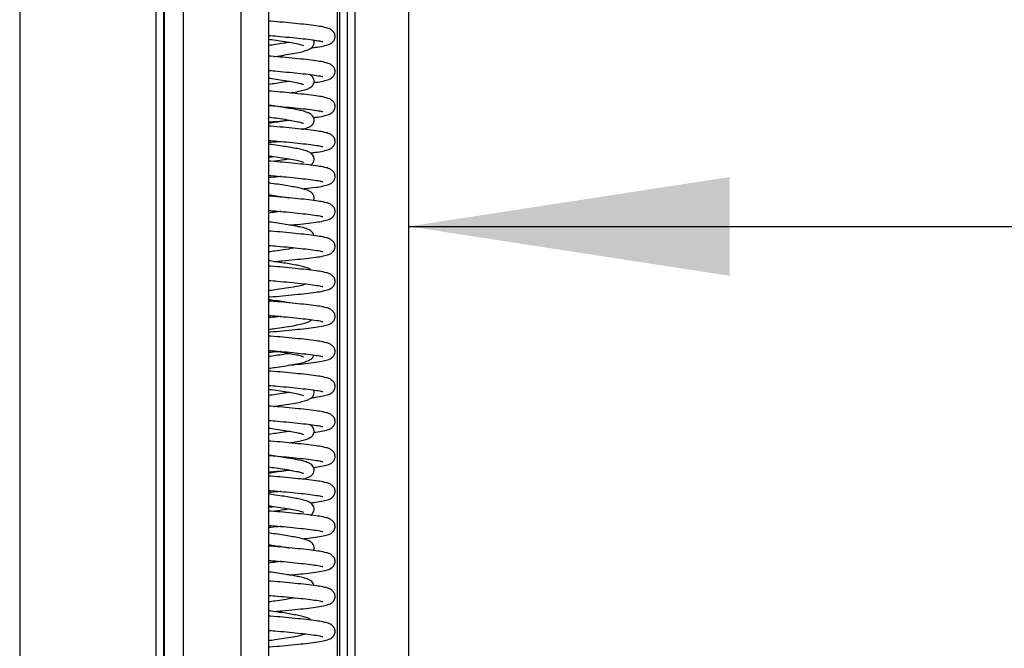
# Model space of a CAD drawing. Units: millimetres. Extents: x 15 to 415, y 5 to 292.
# Drawn here: x 68 to 78, y 177 to 184 of the extents above; entities that cross this region are included whole.
import ezdxf

# ---------------------------------------------------------------- set-up
doc = ezdxf.new("R2010")
doc.units = ezdxf.units.MM
doc.linetypes.add('CENTERX2', pattern=[20.32, 12.7, -2.54, 2.54, -2.54])
doc.layers.add('DIMESNIONS', color=7, linetype='Continuous')
doc.layers.add('OBJECTS', color=7, linetype='Continuous')
doc.styles.add('SLDTEXTSTYLE0', font='TXT', dxfattribs={"width": 0.75})
doc.dimstyles.new('SLDDIMSTYLE0', dxfattribs={"dimtxt": 3.5, "dimasz": 3.302, "dimexe": 0, "dimexo": 0.0625, "dimgap": 0.875, "dimtad": 1, "dimlfac": 25, "dimrnd": 1e-09, "dimzin": 12, "dimdsep": 46, "dimtxsty": 'SLDTEXTSTYLE0', "dimsah": 1, "dimcen": 0.09, "dimadec": 0, "dimazin": 3, "dimtfac": 1, "dimtofl": 0, "dimtmove": 0, "dimatfit": 3, "dimfxl": 0, "dimfrac": 2, "dimtolj": 1, "dimtzin": 12, "dimarcsym": 0})
doc.dimstyles.new('SLDDIMSTYLE2', dxfattribs={"dimtxt": 3.5, "dimasz": 3.302, "dimexe": 0, "dimexo": 0.0625, "dimgap": 0.875, "dimtad": 1, "dimdec": 0, "dimlfac": 25, "dimrnd": 1e-09, "dimzin": 12, "dimdsep": 46, "dimtxsty": 'SLDTEXTSTYLE0', "dimsah": 1, "dimcen": 0.09, "dimadec": 0, "dimazin": 3, "dimtfac": 1, "dimtdec": 0, "dimtofl": 0, "dimtmove": 0, "dimatfit": 3, "dimfxl": 0, "dimfrac": 2, "dimtolj": 1, "dimtzin": 12, "dimarcsym": 0})

# ---------------------------------------------------------------- blocks, each defined once
blk = doc.blocks.new('_D')
at = {"layer": 'DIMESNIONS'}
blk.add_line((86.877, 248.051), (86.877, 156.851), dxfattribs=at)
for points in [[(86.877, 248.051), (86.369, 244.749), (87.385, 244.749)], [(86.877, 156.851), (87.385, 160.153), (86.369, 160.153)]]:
    blk.add_solid(points, dxfattribs=at)
at = {"layer": 'DIMESNIONS', "insert": (82.366, 198.595), "char_height": 3.5, "attachment_point": 1, "rotation": 90, "style": 'SLDTEXTSTYLE0'}
blk.add_mtext('INALTIME', dxfattribs=at)
blk = doc.blocks.new('_D_2')
at = {"layer": 'OBJECTS'}
blk.add_line((71.504, 181.5), (165.144, 181.5), dxfattribs=at)
for points in [[(71.504, 181.5), (74.806, 180.992), (74.806, 182.008)], [(165.144, 181.5), (161.842, 182.008), (161.842, 180.992)]]:
    blk.add_solid(points, dxfattribs=at)
at = {"layer": 'OBJECTS', "insert": (93.817, 186.011), "char_height": 3.5, "attachment_point": 1, "style": 'SLDTEXTSTYLE0'}
blk.add_mtext('LATIME', dxfattribs=at)

msp = doc.modelspace()

# ---------------------------------------------------------------- linework, layer by layer
at = {"color": 7, "linetype": 'CENTERX2'}
for p, q in [((67.50431, 250.65137), (67.50431, 156.85137)), ((71.50431, 248.05137), (71.50431, 156.85137))]:
    msp.add_line(p, q, dxfattribs=at)
at = {"color": 8, "linetype": 'Continuous', "lineweight": 25}
for p, q in [((70.77106, 248.14937), (70.77106, 156.93137)), ((70.79368, 248.14937), (70.79368, 156.93137)), ((70.87151, 248.14937), (70.87151, 156.93137)), ((70.9507, 248.14937), (70.9507, 156.93137))]:
    msp.add_line(p, q, dxfattribs=at)
at = {"color": 7, "linetype": 'Continuous', "lineweight": 25}
for p, q in [((71.50431, 248.14937), (71.50431, 156.93137)), ((68.98431, 231.24857), (68.98431, 157.24888)), ((68.99014, 231.24848), (68.99014, 157.24879)), ((69.18586, 231.24696), (69.18586, 157.24727)), ((69.7794, 231.24672), (69.7794, 157.24704)), ((70.06431, 231.24786), (70.06431, 157.24817)), ((68.90431, 228.83492), (68.90431, 157.45137)), ((70.19512, 182.73336), (70.17087, 182.73108)), ((70.19512, 179.13336), (70.17087, 179.13108))]:
    msp.add_line(p, q, dxfattribs=at)
for points, knots in [([(70.50159, 183.337), (70.51673, 183.33877), (70.56673, 183.34463), (70.62629, 183.35503), (70.67696, 183.36805), (70.70587, 183.38169), (70.72148, 183.39318), (70.73185, 183.40488), (70.73968, 183.41653), (70.74732, 183.43544), (70.7498, 183.46504), (70.738, 183.49777), (70.7036, 183.52956), (70.66918, 183.54062), (70.61856, 183.55317), (70.55077, 183.56428), (70.45481, 183.57574), (70.34015, 183.58777), (70.21615, 183.5997), (70.12238, 183.60815), (70.07142, 183.6124), (70.06431, 183.61299)], [0, 0, 0, 0, 0.03956881, 0.13072651, 0.21678163, 0.25603941, 0.28748529, 0.30006986, 0.3116318, 0.32797816, 0.34723585, 0.38422317, 0.422616, 0.49710018, 0.56124473, 0.64246794, 0.73316178, 0.81953139, 0.90348443, 0.98652839, 1, 1, 1, 1]), ([(70.06431, 183.46493), (70.09464, 183.46235), (70.16846, 183.45607), (70.28131, 183.44545), (70.39721, 183.43359), (70.49922, 183.42234), (70.56593, 183.41258), (70.60467, 183.40492), (70.62084, 183.40072), (70.62225, 183.40118), (70.62288, 183.40139)], [0, 0, 0, 0, 0.10894744, 0.26523966, 0.42560116, 0.58741293, 0.75723653, 0.84496663, 0.93132333, 1, 1, 1, 1]), ([(70.06431, 183.42629), (70.07539, 183.42478), (70.11638, 183.41921), (70.18907, 183.40834), (70.27679, 183.39415), (70.35189, 183.38048), (70.39916, 183.36995), (70.42404, 183.35929), (70.42292, 183.36131), (70.42265, 183.3618)], [0, 0, 0, 0, 0.061111038, 0.226135097, 0.418673276, 0.614298987, 0.791750472, 0.949051165, 1, 1, 1, 1]), ([(70.27925, 183.39338), (70.26028, 183.39015), (70.21739, 183.38283), (70.14381, 183.37152), (70.08943, 183.36391), (70.06431, 183.3604)], [0, 0, 0, 0, 0.29918643, 0.67638048, 1, 1, 1, 1]), ([(70.11979, 183.24817), (70.12314, 183.24863), (70.15843, 183.25356), (70.22679, 183.26406), (70.3162, 183.27875), (70.39173, 183.29284), (70.44793, 183.3082), (70.48452, 183.32267), (70.50988, 183.34004), (70.5264, 183.36199), (70.53412, 183.38889), (70.53272, 183.40846), (70.52799, 183.41654), (70.52739, 183.41757)], [0, 0, 0, 0, 0.01447531, 0.15239791, 0.31031114, 0.46044367, 0.59911008, 0.72317353, 0.82699782, 0.87415155, 0.93035876, 0.99117531, 1, 1, 1, 1]), ([(70.5302, 182.98047), (70.53544, 182.9811), (70.575, 182.98583), (70.62579, 182.99505), (70.67702, 183.00805), (70.70586, 183.02169), (70.72148, 183.03318), (70.73185, 183.04488), (70.73968, 183.05653), (70.74732, 183.07544), (70.7498, 183.10504), (70.738, 183.13777), (70.7036, 183.16956), (70.66918, 183.18062), (70.61856, 183.19317), (70.55077, 183.20428), (70.45481, 183.21574), (70.34015, 183.22777), (70.21615, 183.2397), (70.12238, 183.24815), (70.07142, 183.2524), (70.06431, 183.25299)], [0, 0, 0, 0, 0.01427708, 0.1078353, 0.19615658, 0.23644816, 0.26872212, 0.28163809, 0.29350451, 0.31028132, 0.33004614, 0.36800748, 0.40741133, 0.48385695, 0.54969067, 0.63305279, 0.72613494, 0.81477898, 0.90094282, 0.98617363, 1, 1, 1, 1]), ([(70.06431, 183.10493), (70.09464, 183.10235), (70.16846, 183.09607), (70.28131, 183.08545), (70.39721, 183.07359), (70.49922, 183.06234), (70.56593, 183.05258), (70.60467, 183.04492), (70.62084, 183.04072), (70.62225, 183.04118), (70.62288, 183.04139)], [0, 0, 0, 0, 0.10894744, 0.26523966, 0.42560116, 0.58741293, 0.75723653, 0.84496663, 0.93132333, 1, 1, 1, 1]), ([(70.06431, 183.02629), (70.07539, 183.02478), (70.11638, 183.01921), (70.18907, 183.00834), (70.27679, 182.99415), (70.35189, 182.98048), (70.39916, 182.96995), (70.42404, 182.95929), (70.42292, 182.96131), (70.42265, 182.9618)], [0, 0, 0, 0, 0.06111104, 0.2261351, 0.41867328, 0.61429899, 0.79175047, 0.94905116, 1, 1, 1, 1]), ([(70.27925, 182.99338), (70.26028, 182.99015), (70.21739, 182.98283), (70.14381, 182.97152), (70.08943, 182.96391), (70.06431, 182.9604)], [0, 0, 0, 0, 0.29918643, 0.67638048, 1, 1, 1, 1]), ([(70.28131, 182.87328), (70.29281, 182.87516), (70.33467, 182.882), (70.39126, 182.89282), (70.44805, 182.90821), (70.48447, 182.92265), (70.50993, 182.94008), (70.52632, 182.96192), (70.53451, 182.98923), (70.53048, 183.01577), (70.51249, 183.04637), (70.49369, 183.05691), (70.4812, 183.06391)], [0, 0, 0, 0, 0.06116143, 0.22255112, 0.37161495, 0.50498086, 0.61659005, 0.66727944, 0.72770115, 0.79307782, 0.86266574, 1, 1, 1, 1]), ([(70.52605, 182.61997), (70.53271, 182.62076), (70.57379, 182.62566), (70.62588, 182.63504), (70.67701, 182.64805), (70.70586, 182.66169), (70.72148, 182.67318), (70.73185, 182.68488), (70.73968, 182.69653), (70.74732, 182.71544), (70.7498, 182.74504), (70.738, 182.77777), (70.7036, 182.80956), (70.66918, 182.82062), (70.61856, 182.83317), (70.55077, 182.84428), (70.45481, 182.85574), (70.34015, 182.86777), (70.21615, 182.8797), (70.12238, 182.88815), (70.07142, 182.8924), (70.06431, 182.89299)], [0, 0, 0, 0, 0.01802589, 0.1112283, 0.19921368, 0.23935203, 0.27150325, 0.2843701, 0.29619138, 0.31290439, 0.33259405, 0.37041101, 0.40966501, 0.4858199, 0.55140324, 0.63444833, 0.72717648, 0.81548339, 0.90131954, 0.98622621, 1, 1, 1, 1]), ([(70.41384, 182.49983), (70.42548, 182.50281), (70.45464, 182.51029), (70.48421, 182.52269), (70.50996, 182.54008), (70.52631, 182.56192), (70.5345, 182.58922), (70.5305, 182.61579), (70.51225, 182.64641), (70.48199, 182.66522), (70.4407, 182.68084), (70.38825, 182.6944), (70.32887, 182.70564), (70.25895, 182.71752), (70.17967, 182.72991), (70.11314, 182.73972), (70.07409, 182.74499), (70.06431, 182.7463)], [0, 0, 0, 0, 0.05699113, 0.14267323, 0.21437753, 0.24694338, 0.28576183, 0.32776365, 0.37247102, 0.46180948, 0.54934428, 0.63327345, 0.71398397, 0.79751238, 0.88465997, 0.97111397, 1, 1, 1, 1]), ([(70.06431, 182.74493), (70.09464, 182.74235), (70.16846, 182.73607), (70.28131, 182.72545), (70.39721, 182.71359), (70.49922, 182.70234), (70.56593, 182.69258), (70.60467, 182.68492), (70.62084, 182.68072), (70.62225, 182.68118), (70.62288, 182.68139)], [0, 0, 0, 0, 0.10894744, 0.26523966, 0.42560116, 0.58741293, 0.75723653, 0.84496663, 0.93132333, 1, 1, 1, 1]), ([(70.06431, 182.62629), (70.07539, 182.62478), (70.11638, 182.61921), (70.18907, 182.60834), (70.27679, 182.59415), (70.35189, 182.58048), (70.39916, 182.56995), (70.42404, 182.55929), (70.42292, 182.56131), (70.42265, 182.5618)], [0, 0, 0, 0, 0.06111104, 0.2261351, 0.41867328, 0.61429899, 0.79175047, 0.94905116, 1, 1, 1, 1]), ([(70.06431, 182.57373), (70.06938, 182.57415), (70.11823, 182.57823), (70.19272, 182.58484), (70.25623, 182.59101), (70.27972, 182.5933)], [0, 0, 0, 0, 0.06805628, 0.65533768, 1, 1, 1, 1]), ([(70.27746, 182.59308), (70.25906, 182.58994), (70.21674, 182.58273), (70.1438, 182.57152), (70.08942, 182.56391), (70.06431, 182.5604)], [0, 0, 0, 0, 0.29265093, 0.67336254, 1, 1, 1, 1]), ([(70.4919, 182.25582), (70.51043, 182.25798), (70.56397, 182.26423), (70.62641, 182.27503), (70.67695, 182.28805), (70.70587, 182.30169), (70.72148, 182.31318), (70.73185, 182.32488), (70.73968, 182.33653), (70.74732, 182.35544), (70.7498, 182.38504), (70.738, 182.41777), (70.7036, 182.44956), (70.66918, 182.46062), (70.61856, 182.47317), (70.55077, 182.48428), (70.45481, 182.49574), (70.34015, 182.50777), (70.21615, 182.5197), (70.12238, 182.52815), (70.07142, 182.5324), (70.06431, 182.53299)], [0, 0, 0, 0, 0.04783993, 0.1382126, 0.22352662, 0.26244632, 0.29362138, 0.30609757, 0.31755995, 0.33376553, 0.35285738, 0.38952617, 0.42758836, 0.50143109, 0.56502324, 0.64554696, 0.73545976, 0.82108556, 0.90431561, 0.9866444, 1, 1, 1, 1]), ([(70.06431, 182.38493), (70.09464, 182.38235), (70.16846, 182.37607), (70.28131, 182.36545), (70.39721, 182.35359), (70.49922, 182.34234), (70.56593, 182.33258), (70.60467, 182.32492), (70.62084, 182.32072), (70.62225, 182.32118), (70.62288, 182.32139)], [0, 0, 0, 0, 0.10894744, 0.26523966, 0.42560116, 0.58741293, 0.75723653, 0.84496663, 0.93132333, 1, 1, 1, 1]), ([(70.19512, 182.37336), (70.18476, 182.37237), (70.14301, 182.36841), (70.09809, 182.36463), (70.06431, 182.36178)], [0, 0, 0, 0, 0.24814378, 1, 1, 1, 1]), ([(70.49338, 182.1307), (70.50056, 182.13527), (70.51217, 182.14263), (70.5263, 182.162), (70.53451, 182.1892), (70.5305, 182.2158), (70.51225, 182.2464), (70.48199, 182.26522), (70.4407, 182.28084), (70.38825, 182.2944), (70.32887, 182.30564), (70.25895, 182.31752), (70.17967, 182.32991), (70.11314, 182.33972), (70.07409, 182.34499), (70.06431, 182.3463)], [0, 0, 0, 0, 0.06320785, 0.10204002, 0.14832793, 0.19841175, 0.25172172, 0.35825071, 0.46262899, 0.56270782, 0.65894869, 0.75854965, 0.86246621, 0.96555571, 1, 1, 1, 1]), ([(70.06431, 182.22629), (70.07539, 182.22478), (70.11638, 182.21921), (70.18907, 182.20834), (70.27679, 182.19415), (70.35189, 182.18048), (70.39916, 182.16995), (70.42404, 182.15929), (70.42292, 182.16131), (70.42265, 182.1618)], [0, 0, 0, 0, 0.061111038, 0.226135097, 0.418673276, 0.614298987, 0.791750472, 0.949051165, 1, 1, 1, 1]), ([(70.06431, 182.21373), (70.0694, 182.21415), (70.08799, 182.21569), (70.10608, 182.21733), (70.11922, 182.21852)], [0, 0, 0, 0, 0.27344563, 1, 1, 1, 1]), ([(70.27925, 182.19338), (70.26025, 182.19015), (70.2173, 182.18284), (70.16165, 182.17418), (70.12592, 182.16914), (70.11932, 182.16821)], [0, 0, 0, 0, 0.3927366, 0.88787241, 1, 1, 1, 1]), ([(70.41422, 181.88694), (70.42556, 181.88812), (70.47589, 181.89335), (70.54996, 181.90233), (70.62721, 181.91503), (70.67686, 181.92805), (70.70588, 181.94169), (70.72148, 181.95318), (70.73185, 181.96488), (70.73968, 181.97653), (70.74732, 181.99544), (70.7498, 182.02504), (70.738, 182.05777), (70.7036, 182.08956), (70.66918, 182.10062), (70.61856, 182.11317), (70.55077, 182.12428), (70.45481, 182.13574), (70.34015, 182.14777), (70.21615, 182.1597), (70.12238, 182.16815), (70.07142, 182.1724), (70.06431, 182.17299)], [0, 0, 0, 0, 0.02379778, 0.10559425, 0.19048526, 0.27062446, 0.30718345, 0.33646755, 0.34818699, 0.3589541, 0.37417671, 0.39211053, 0.42655513, 0.46230862, 0.53167234, 0.59140723, 0.6670467, 0.75150574, 0.83193782, 0.91011946, 0.9874545, 1, 1, 1, 1]), ([(70.06431, 182.02493), (70.09464, 182.02235), (70.16846, 182.01607), (70.28131, 182.00545), (70.39721, 181.99359), (70.49922, 181.98234), (70.56593, 181.97258), (70.60467, 181.96492), (70.62084, 181.96072), (70.62225, 181.96118), (70.62288, 181.96139)], [0, 0, 0, 0, 0.10894744, 0.26523966, 0.42560116, 0.58741293, 0.75723653, 0.84496663, 0.93132333, 1, 1, 1, 1]), ([(70.19512, 182.01336), (70.18476, 182.01237), (70.14301, 182.00841), (70.09809, 182.00463), (70.06431, 182.00178)], [0, 0, 0, 0, 0.24814378, 1, 1, 1, 1]), ([(70.52624, 181.76668), (70.52881, 181.77377), (70.53475, 181.79013), (70.53035, 181.81595), (70.51233, 181.84632), (70.48196, 181.86525), (70.44071, 181.88083), (70.38824, 181.8944), (70.32887, 181.90564), (70.25895, 181.91752), (70.17967, 181.92991), (70.11314, 181.93972), (70.07409, 181.94499), (70.06431, 181.9463)], [0, 0, 0, 0, 0.04308609, 0.09935881, 0.15925634, 0.27894921, 0.3962256, 0.50867126, 0.61680469, 0.72871343, 0.84547104, 0.9612994, 1, 1, 1, 1]), ([(70.06431, 181.82629), (70.07541, 181.82478), (70.11646, 181.8192), (70.1879, 181.80843), (70.25048, 181.79866), (70.27667, 181.79385), (70.27808, 181.7936)], [0, 0, 0, 0, 0.14225384, 0.52639565, 0.97458464, 1, 1, 1, 1]), ([(70.28166, 181.51348), (70.2991, 181.51514), (70.35957, 181.52089), (70.45046, 181.53057), (70.55083, 181.54235), (70.62698, 181.55502), (70.67689, 181.56805), (70.70588, 181.58169), (70.72148, 181.59318), (70.73185, 181.60488), (70.73968, 181.61653), (70.74732, 181.63544), (70.7498, 181.66504), (70.738, 181.69777), (70.7036, 181.72956), (70.66918, 181.74062), (70.61856, 181.75317), (70.55077, 181.76428), (70.45481, 181.77574), (70.34015, 181.78777), (70.21615, 181.7997), (70.12238, 181.80815), (70.07142, 181.8124), (70.06431, 181.81299)], [0, 0, 0, 0, 0.03015531, 0.10459718, 0.17962343, 0.25748808, 0.33099424, 0.36452727, 0.39138755, 0.40213698, 0.41201291, 0.42597556, 0.44242501, 0.47401866, 0.50681286, 0.57043541, 0.6252261, 0.69460495, 0.77207339, 0.84584818, 0.91755879, 0.98849288, 1, 1, 1, 1]), ([(70.06431, 181.66493), (70.09464, 181.66235), (70.16846, 181.65607), (70.28131, 181.64545), (70.39721, 181.63359), (70.49922, 181.62234), (70.56593, 181.61258), (70.60467, 181.60492), (70.62084, 181.60072), (70.62225, 181.60118), (70.62288, 181.60139)], [0, 0, 0, 0, 0.10894744, 0.26523966, 0.42560116, 0.58741293, 0.75723653, 0.84496663, 0.93132333, 1, 1, 1, 1]), ([(70.06431, 181.6404), (70.08645, 181.64343), (70.12294, 181.64843), (70.15696, 181.65363), (70.17033, 181.65567)], [0, 0, 0, 0, 0.60682805, 1, 1, 1, 1]), ([(70.19512, 181.65336), (70.18477, 181.65237), (70.15128, 181.64918), (70.11524, 181.64614), (70.09032, 181.64404)], [0, 0, 0, 0, 0.30881549, 1, 1, 1, 1]), ([(70.53012, 181.4062), (70.52989, 181.409), (70.52887, 181.42137), (70.51115, 181.44597), (70.48236, 181.46536), (70.44061, 181.48081), (70.38827, 181.49441), (70.32886, 181.50563), (70.25895, 181.51752), (70.17967, 181.52991), (70.11314, 181.53972), (70.07409, 181.54499), (70.06431, 181.5463)], [0, 0, 0, 0, 0.019058, 0.08429597, 0.21466061, 0.34239331, 0.46486458, 0.58263915, 0.70452563, 0.8316933, 0.95784887, 1, 1, 1, 1]), ([(70.11953, 181.13855), (70.14942, 181.14117), (70.22388, 181.14769), (70.33631, 181.1586), (70.45091, 181.17057), (70.55071, 181.18235), (70.62701, 181.19502), (70.67688, 181.20805), (70.70588, 181.22169), (70.72148, 181.23318), (70.73185, 181.24488), (70.73968, 181.25653), (70.74732, 181.27544), (70.7498, 181.30504), (70.738, 181.33777), (70.7036, 181.36956), (70.66918, 181.38062), (70.61856, 181.39317), (70.55077, 181.40428), (70.45481, 181.41574), (70.34015, 181.42777), (70.21615, 181.4397), (70.12238, 181.44815), (70.07142, 181.4524), (70.06431, 181.45299)], [0, 0, 0, 0, 0.04477765, 0.11154131, 0.17973628, 0.24846658, 0.3197971, 0.38713488, 0.41785393, 0.44246019, 0.45230757, 0.46135474, 0.4741457, 0.48921476, 0.51815719, 0.54819941, 0.60648298, 0.65667582, 0.72023264, 0.7912002, 0.85878406, 0.92447697, 0.98945852, 1, 1, 1, 1]), ([(70.06431, 181.30493), (70.09464, 181.30235), (70.16846, 181.29607), (70.28131, 181.28545), (70.39721, 181.27359), (70.49922, 181.26234), (70.56593, 181.25258), (70.60467, 181.24492), (70.62084, 181.24072), (70.62225, 181.24118), (70.62288, 181.24139)], [0, 0, 0, 0, 0.10894744, 0.26523966, 0.42560116, 0.58741293, 0.75723653, 0.84496663, 0.93132333, 1, 1, 1, 1]), ([(70.06431, 181.2404), (70.08632, 181.24343), (70.14048, 181.25091), (70.22614, 181.26407), (70.29221, 181.27436), (70.32183, 181.28017), (70.32509, 181.28081)], [0, 0, 0, 0, 0.23048648, 0.56702542, 0.9523426, 1, 1, 1, 1]), ([(70.4997, 181.04993), (70.49358, 181.05502), (70.47618, 181.06951), (70.44045, 181.08028), (70.38831, 181.09454), (70.32885, 181.1056), (70.25896, 181.11754), (70.17967, 181.12991), (70.11314, 181.13972), (70.07409, 181.14499), (70.06431, 181.1463)], [0, 0, 0, 0, 0.08110216, 0.23055768, 0.37385698, 0.51166083, 0.65427589, 0.80307029, 0.95068046, 1, 1, 1, 1]), ([(70.06431, 180.77373), (70.06939, 180.77415), (70.11825, 180.77823), (70.21086, 180.78654), (70.33643, 180.79858), (70.45088, 180.81057), (70.55072, 180.82235), (70.62701, 180.83502), (70.67688, 180.84805), (70.70588, 180.86169), (70.72148, 180.87318), (70.73185, 180.88488), (70.73968, 180.89653), (70.74732, 180.91544), (70.7498, 180.94504), (70.738, 180.97777), (70.7036, 181.00956), (70.66918, 181.02062), (70.61856, 181.03317), (70.55077, 181.04428), (70.45481, 181.05574), (70.34015, 181.06777), (70.21615, 181.0797), (70.12238, 181.08815), (70.07142, 181.0924), (70.06431, 181.09299)], [0, 0, 0, 0, 0.00732048, 0.07049141, 0.13545784, 0.20181706, 0.26869721, 0.33810758, 0.40363268, 0.4335248, 0.45746868, 0.46705097, 0.47585461, 0.48830124, 0.50296466, 0.53112798, 0.56036149, 0.61707611, 0.66591781, 0.72776374, 0.79682091, 0.86258547, 0.92650998, 0.98974229, 1, 1, 1, 1]), ([(70.06431, 180.94493), (70.09464, 180.94235), (70.16846, 180.93607), (70.28131, 180.92545), (70.39721, 180.91359), (70.49922, 180.90234), (70.56593, 180.89258), (70.60467, 180.88492), (70.62084, 180.88072), (70.62225, 180.88118), (70.62288, 180.88139)], [0, 0, 0, 0, 0.10894744, 0.26523966, 0.42560116, 0.58741293, 0.75723653, 0.84496663, 0.93132333, 1, 1, 1, 1]), ([(70.06431, 180.8404), (70.08629, 180.84344), (70.14034, 180.85091), (70.22701, 180.86404), (70.3159, 180.87877), (70.39133, 180.89255), (70.42742, 180.90315), (70.44426, 180.90809)], [0, 0, 0, 0, 0.140633184, 0.345975131, 0.581079519, 0.804599853, 1, 1, 1, 1]), ([(70.28481, 180.71295), (70.27623, 180.71442), (70.24388, 180.71999), (70.1793, 180.72993), (70.11317, 180.73972), (70.0741, 180.74499), (70.06431, 180.7463)], [0, 0, 0, 0, 0.1344293, 0.50695777, 0.87652133, 1, 1, 1, 1]), ([(70.06431, 180.41373), (70.06939, 180.41415), (70.11825, 180.41823), (70.21086, 180.42654), (70.33643, 180.43858), (70.45088, 180.45057), (70.55072, 180.46235), (70.62701, 180.47502), (70.67688, 180.48805), (70.70588, 180.50169), (70.72148, 180.51318), (70.73185, 180.52488), (70.73968, 180.53653), (70.74732, 180.55544), (70.7498, 180.58504), (70.738, 180.61777), (70.7036, 180.64956), (70.66918, 180.66062), (70.61856, 180.67317), (70.55077, 180.68428), (70.45481, 180.69574), (70.34015, 180.70777), (70.21615, 180.7197), (70.12238, 180.72815), (70.07142, 180.7324), (70.06431, 180.73299)], [0, 0, 0, 0, 0.007320475, 0.070491411, 0.135457843, 0.201817065, 0.268697208, 0.338107576, 0.403632676, 0.433524797, 0.457468682, 0.467050974, 0.475854607, 0.488301239, 0.502964659, 0.53112798, 0.560361495, 0.617076113, 0.66591781, 0.727763739, 0.796820912, 0.862585472, 0.926509985, 0.989742285, 1, 1, 1, 1]), ([(70.06431, 180.58493), (70.09464, 180.58235), (70.16846, 180.57607), (70.28131, 180.56545), (70.39721, 180.55359), (70.49922, 180.54234), (70.56593, 180.53258), (70.60467, 180.52492), (70.62084, 180.52072), (70.62225, 180.52118), (70.62288, 180.52139)], [0, 0, 0, 0, 0.10894744, 0.26523966, 0.42560116, 0.58741293, 0.75723653, 0.84496663, 0.93132333, 1, 1, 1, 1]), ([(70.16975, 180.57573), (70.15961, 180.57415), (70.12627, 180.56896), (70.08974, 180.56391), (70.06431, 180.5604)], [0, 0, 0, 0, 0.30395197, 1, 1, 1, 1]), ([(70.19512, 180.57336), (70.18476, 180.57237), (70.14301, 180.56841), (70.09809, 180.56463), (70.06431, 180.56178)], [0, 0, 0, 0, 0.248143785, 1, 1, 1, 1]), ([(70.06431, 180.4404), (70.08629, 180.44344), (70.14035, 180.45092), (70.22696, 180.46403), (70.31615, 180.47879), (70.39178, 180.49271), (70.4478, 180.50865), (70.48199, 180.52029), (70.49969, 180.53508), (70.50635, 180.54065)], [0, 0, 0, 0, 0.107583829, 0.264669606, 0.444523532, 0.615515703, 0.773448634, 0.914749643, 1, 1, 1, 1]), ([(70.2837, 180.07368), (70.30044, 180.07527), (70.36021, 180.08096), (70.45045, 180.09057), (70.55084, 180.10235), (70.62698, 180.11502), (70.67689, 180.12805), (70.70588, 180.14169), (70.72148, 180.15318), (70.73185, 180.16488), (70.73968, 180.17653), (70.74732, 180.19544), (70.7498, 180.22504), (70.738, 180.25777), (70.7036, 180.28956), (70.66918, 180.30062), (70.61856, 180.31317), (70.55077, 180.32428), (70.45481, 180.33574), (70.34015, 180.34777), (70.21615, 180.3597), (70.12238, 180.36815), (70.07142, 180.3724), (70.06431, 180.37299)], [0, 0, 0, 0, 0.02900003, 0.10353058, 0.1786462, 0.25660361, 0.33019732, 0.36377029, 0.39066258, 0.40142481, 0.4113125, 0.42529179, 0.44176083, 0.47339212, 0.50622538, 0.56992371, 0.62477967, 0.69424117, 0.77180189, 0.84566455, 0.91746059, 0.98847917, 1, 1, 1, 1]), ([(70.06431, 180.22629), (70.07539, 180.22478), (70.11638, 180.21921), (70.18907, 180.20834), (70.27679, 180.19415), (70.35189, 180.18048), (70.39916, 180.16995), (70.42404, 180.15929), (70.42292, 180.16131), (70.42265, 180.1618)], [0, 0, 0, 0, 0.06111104, 0.2261351, 0.41867328, 0.61429899, 0.79175047, 0.94905116, 1, 1, 1, 1]), ([(70.06431, 180.22493), (70.09464, 180.22235), (70.16846, 180.21607), (70.28131, 180.20545), (70.39721, 180.19359), (70.49922, 180.18234), (70.56593, 180.17258), (70.60467, 180.16492), (70.62084, 180.16072), (70.62225, 180.16118), (70.62288, 180.16139)], [0, 0, 0, 0, 0.10894744, 0.26523966, 0.42560116, 0.58741293, 0.75723653, 0.84496663, 0.93132333, 1, 1, 1, 1]), ([(70.19512, 180.21336), (70.18476, 180.21237), (70.14301, 180.20841), (70.09809, 180.20463), (70.06431, 180.20178)], [0, 0, 0, 0, 0.24814378, 1, 1, 1, 1]), ([(70.27925, 180.19338), (70.26028, 180.19015), (70.21739, 180.18283), (70.14381, 180.17152), (70.08943, 180.16391), (70.06431, 180.1604)], [0, 0, 0, 0, 0.29918643, 0.67638048, 1, 1, 1, 1]), ([(70.06431, 180.0404), (70.08629, 180.04344), (70.14035, 180.05091), (70.22696, 180.06404), (70.31615, 180.07876), (70.39175, 180.09283), (70.44788, 180.10823), (70.48469, 180.12259), (70.50948, 180.14025), (70.52509, 180.15924), (70.52806, 180.17203), (70.52928, 180.17729)], [0, 0, 0, 0, 0.09569825, 0.23542961, 0.39541376, 0.54751517, 0.68800009, 0.81369054, 0.91887641, 0.96664853, 1, 1, 1, 1]), ([(70.50159, 179.737), (70.51673, 179.73877), (70.56673, 179.74463), (70.62629, 179.75503), (70.67696, 179.76805), (70.70587, 179.78169), (70.72148, 179.79318), (70.73185, 179.80488), (70.73968, 179.81653), (70.74732, 179.83544), (70.7498, 179.86504), (70.738, 179.89777), (70.7036, 179.92956), (70.66918, 179.94062), (70.61856, 179.95317), (70.55077, 179.96428), (70.45481, 179.97574), (70.34015, 179.98777), (70.21615, 179.9997), (70.12238, 180.00815), (70.07142, 180.0124), (70.06431, 180.01299)], [0, 0, 0, 0, 0.03956881, 0.13072651, 0.21678163, 0.25603941, 0.28748529, 0.30006986, 0.3116318, 0.32797816, 0.34723585, 0.38422317, 0.422616, 0.49710018, 0.56124473, 0.64246794, 0.73316178, 0.81953139, 0.90348443, 0.98652839, 1, 1, 1, 1]), ([(70.06431, 179.86493), (70.09464, 179.86235), (70.16846, 179.85607), (70.28131, 179.84545), (70.39721, 179.83359), (70.49922, 179.82234), (70.56593, 179.81258), (70.60467, 179.80492), (70.62084, 179.80072), (70.62225, 179.80118), (70.62288, 179.80139)], [0, 0, 0, 0, 0.10894744, 0.26523966, 0.42560116, 0.58741293, 0.75723653, 0.84496663, 0.93132333, 1, 1, 1, 1]), ([(70.06431, 179.82629), (70.07539, 179.82478), (70.11638, 179.81921), (70.18907, 179.80834), (70.27679, 179.79415), (70.35189, 179.78048), (70.39916, 179.76995), (70.42404, 179.75929), (70.42292, 179.76131), (70.42265, 179.7618)], [0, 0, 0, 0, 0.06111104, 0.2261351, 0.41867328, 0.61429899, 0.79175047, 0.94905116, 1, 1, 1, 1]), ([(70.27925, 179.79338), (70.26028, 179.79015), (70.21739, 179.78283), (70.14381, 179.77152), (70.08943, 179.76391), (70.06431, 179.7604)], [0, 0, 0, 0, 0.29918643, 0.67638048, 1, 1, 1, 1]), ([(70.11979, 179.64817), (70.12314, 179.64863), (70.15843, 179.65356), (70.22679, 179.66406), (70.3162, 179.67875), (70.39173, 179.69284), (70.44793, 179.7082), (70.48452, 179.72267), (70.50988, 179.74004), (70.5264, 179.76199), (70.53412, 179.78889), (70.53272, 179.80846), (70.52799, 179.81654), (70.52739, 179.81757)], [0, 0, 0, 0, 0.01447531, 0.15239791, 0.31031114, 0.46044367, 0.59911008, 0.72317353, 0.82699782, 0.87415155, 0.93035876, 0.99117531, 1, 1, 1, 1]), ([(70.5302, 179.38047), (70.53544, 179.3811), (70.575, 179.38583), (70.62579, 179.39505), (70.67702, 179.40805), (70.70586, 179.42169), (70.72148, 179.43318), (70.73185, 179.44488), (70.73968, 179.45653), (70.74732, 179.47544), (70.7498, 179.50504), (70.738, 179.53777), (70.7036, 179.56956), (70.66918, 179.58062), (70.61856, 179.59317), (70.55077, 179.60428), (70.45481, 179.61574), (70.34015, 179.62777), (70.21615, 179.6397), (70.12238, 179.64815), (70.07142, 179.6524), (70.06431, 179.65299)], [0, 0, 0, 0, 0.01427708, 0.1078353, 0.19615658, 0.23644816, 0.26872212, 0.28163809, 0.29350451, 0.31028132, 0.33004614, 0.36800748, 0.40741133, 0.48385695, 0.54969067, 0.63305279, 0.72613494, 0.81477898, 0.90094282, 0.98617363, 1, 1, 1, 1]), ([(70.06431, 179.50493), (70.09464, 179.50235), (70.16846, 179.49607), (70.28131, 179.48545), (70.39721, 179.47359), (70.49922, 179.46234), (70.56593, 179.45258), (70.60467, 179.44492), (70.62084, 179.44072), (70.62225, 179.44118), (70.62288, 179.44139)], [0, 0, 0, 0, 0.108947438, 0.265239658, 0.425601164, 0.587412926, 0.757236533, 0.844966628, 0.931323332, 1, 1, 1, 1]), ([(70.28131, 179.27328), (70.29281, 179.27516), (70.33467, 179.282), (70.39126, 179.29282), (70.44805, 179.30821), (70.48447, 179.32265), (70.50993, 179.34008), (70.52632, 179.36192), (70.53451, 179.38923), (70.53048, 179.41577), (70.51249, 179.44637), (70.49369, 179.45691), (70.4812, 179.46391)], [0, 0, 0, 0, 0.06116143, 0.22255112, 0.37161495, 0.50498086, 0.61659005, 0.66727944, 0.72770115, 0.79307782, 0.86266574, 1, 1, 1, 1]), ([(70.06431, 179.42629), (70.07539, 179.42478), (70.11638, 179.41921), (70.18907, 179.40834), (70.27679, 179.39415), (70.35189, 179.38048), (70.39916, 179.36995), (70.42404, 179.35929), (70.42292, 179.36131), (70.42265, 179.3618)], [0, 0, 0, 0, 0.06111104, 0.2261351, 0.41867328, 0.61429899, 0.79175047, 0.94905116, 1, 1, 1, 1]), ([(70.27925, 179.39338), (70.26028, 179.39015), (70.21739, 179.38283), (70.14381, 179.37152), (70.08943, 179.36391), (70.06431, 179.3604)], [0, 0, 0, 0, 0.299186426, 0.676380483, 1, 1, 1, 1]), ([(70.52605, 179.01997), (70.53271, 179.02076), (70.57379, 179.02566), (70.62588, 179.03504), (70.67701, 179.04805), (70.70586, 179.06169), (70.72148, 179.07318), (70.73185, 179.08488), (70.73968, 179.09653), (70.74732, 179.11544), (70.7498, 179.14504), (70.738, 179.17777), (70.7036, 179.20956), (70.66918, 179.22062), (70.61856, 179.23317), (70.55077, 179.24428), (70.45481, 179.25574), (70.34015, 179.26777), (70.21615, 179.2797), (70.12238, 179.28815), (70.07142, 179.2924), (70.06431, 179.29299)], [0, 0, 0, 0, 0.018025891, 0.111228303, 0.199213679, 0.239352032, 0.27150325, 0.284370098, 0.296191384, 0.312904394, 0.332594048, 0.370411013, 0.409665006, 0.4858199, 0.551403242, 0.634448326, 0.727176478, 0.815483394, 0.901319545, 0.986226211, 1, 1, 1, 1]), ([(70.41384, 178.89983), (70.42548, 178.90281), (70.45464, 178.91029), (70.48421, 178.92269), (70.50996, 178.94008), (70.52631, 178.96192), (70.5345, 178.98922), (70.5305, 179.01579), (70.51225, 179.04641), (70.48199, 179.06522), (70.4407, 179.08084), (70.38825, 179.0944), (70.32887, 179.10564), (70.25895, 179.11752), (70.17967, 179.12991), (70.11314, 179.13972), (70.07409, 179.14499), (70.06431, 179.1463)], [0, 0, 0, 0, 0.05699113, 0.14267323, 0.21437753, 0.24694338, 0.28576183, 0.32776365, 0.37247102, 0.46180948, 0.54934428, 0.63327345, 0.71398397, 0.79751238, 0.88465997, 0.97111397, 1, 1, 1, 1]), ([(70.06431, 179.14493), (70.09464, 179.14235), (70.16846, 179.13607), (70.28131, 179.12545), (70.39721, 179.11359), (70.49922, 179.10234), (70.56593, 179.09258), (70.60467, 179.08492), (70.62084, 179.08072), (70.62225, 179.08118), (70.62288, 179.08139)], [0, 0, 0, 0, 0.10894744, 0.26523966, 0.42560116, 0.58741293, 0.75723653, 0.84496663, 0.93132333, 1, 1, 1, 1]), ([(70.06431, 179.02629), (70.07539, 179.02478), (70.11638, 179.01921), (70.18907, 179.00834), (70.27679, 178.99415), (70.35189, 178.98048), (70.39916, 178.96995), (70.42404, 178.95929), (70.42292, 178.96131), (70.42265, 178.9618)], [0, 0, 0, 0, 0.06111104, 0.2261351, 0.41867328, 0.61429899, 0.79175047, 0.94905116, 1, 1, 1, 1]), ([(70.06431, 178.97373), (70.06938, 178.97415), (70.11823, 178.97823), (70.19272, 178.98484), (70.25623, 178.99101), (70.27972, 178.9933)], [0, 0, 0, 0, 0.06805628, 0.65533768, 1, 1, 1, 1]), ([(70.27746, 178.99308), (70.25906, 178.98994), (70.21674, 178.98273), (70.1438, 178.97152), (70.08942, 178.96391), (70.06431, 178.9604)], [0, 0, 0, 0, 0.29265093, 0.67336254, 1, 1, 1, 1]), ([(70.4919, 178.65582), (70.51043, 178.65798), (70.56397, 178.66423), (70.62641, 178.67503), (70.67695, 178.68805), (70.70587, 178.70169), (70.72148, 178.71318), (70.73185, 178.72488), (70.73968, 178.73653), (70.74732, 178.75544), (70.7498, 178.78504), (70.738, 178.81777), (70.7036, 178.84956), (70.66918, 178.86062), (70.61856, 178.87317), (70.55077, 178.88428), (70.45481, 178.89574), (70.34015, 178.90777), (70.21615, 178.9197), (70.12238, 178.92815), (70.07142, 178.9324), (70.06431, 178.93299)], [0, 0, 0, 0, 0.04783993, 0.1382126, 0.22352662, 0.26244632, 0.29362138, 0.30609757, 0.31755995, 0.33376553, 0.35285738, 0.38952617, 0.42758836, 0.50143109, 0.56502324, 0.64554696, 0.73545976, 0.82108556, 0.90431561, 0.9866444, 1, 1, 1, 1]), ([(70.06431, 178.78493), (70.09464, 178.78235), (70.16846, 178.77607), (70.28131, 178.76545), (70.39721, 178.75359), (70.49922, 178.74234), (70.56593, 178.73258), (70.60467, 178.72492), (70.62084, 178.72072), (70.62225, 178.72118), (70.62288, 178.72139)], [0, 0, 0, 0, 0.10894744, 0.26523966, 0.42560116, 0.58741293, 0.75723653, 0.84496663, 0.93132333, 1, 1, 1, 1]), ([(70.19512, 178.77336), (70.18476, 178.77237), (70.14301, 178.76841), (70.09809, 178.76463), (70.06431, 178.76178)], [0, 0, 0, 0, 0.24814378, 1, 1, 1, 1]), ([(70.49338, 178.5307), (70.50056, 178.53527), (70.51217, 178.54263), (70.5263, 178.562), (70.53451, 178.5892), (70.5305, 178.6158), (70.51225, 178.6464), (70.48199, 178.66522), (70.4407, 178.68084), (70.38825, 178.6944), (70.32887, 178.70564), (70.25895, 178.71752), (70.17967, 178.72991), (70.11314, 178.73972), (70.07409, 178.74499), (70.06431, 178.7463)], [0, 0, 0, 0, 0.063207849, 0.102040019, 0.148327934, 0.19841175, 0.25172172, 0.358250713, 0.462628991, 0.562707823, 0.658948692, 0.758549654, 0.862466212, 0.965555711, 1, 1, 1, 1]), ([(70.06431, 178.62629), (70.07539, 178.62478), (70.11638, 178.61921), (70.18907, 178.60834), (70.27679, 178.59415), (70.35189, 178.58048), (70.39916, 178.56995), (70.42404, 178.55929), (70.42292, 178.56131), (70.42265, 178.5618)], [0, 0, 0, 0, 0.06111104, 0.2261351, 0.41867328, 0.61429899, 0.79175047, 0.94905116, 1, 1, 1, 1]), ([(70.06431, 178.61373), (70.0694, 178.61415), (70.08799, 178.61569), (70.10608, 178.61733), (70.11922, 178.61852)], [0, 0, 0, 0, 0.27344563, 1, 1, 1, 1]), ([(70.41422, 178.28694), (70.42556, 178.28812), (70.47589, 178.29335), (70.54996, 178.30233), (70.62721, 178.31503), (70.67686, 178.32805), (70.70588, 178.34169), (70.72148, 178.35318), (70.73185, 178.36488), (70.73968, 178.37653), (70.74732, 178.39544), (70.7498, 178.42504), (70.738, 178.45777), (70.7036, 178.48956), (70.66918, 178.50062), (70.61856, 178.51317), (70.55077, 178.52428), (70.45481, 178.53574), (70.34015, 178.54777), (70.21615, 178.5597), (70.12238, 178.56815), (70.07142, 178.5724), (70.06431, 178.57299)], [0, 0, 0, 0, 0.02379778, 0.10559425, 0.19048526, 0.27062446, 0.30718345, 0.33646755, 0.34818699, 0.3589541, 0.37417671, 0.39211053, 0.42655513, 0.46230862, 0.53167234, 0.59140723, 0.6670467, 0.75150574, 0.83193782, 0.91011946, 0.9874545, 1, 1, 1, 1]), ([(70.27925, 178.59338), (70.26025, 178.59015), (70.2173, 178.58284), (70.16165, 178.57418), (70.12592, 178.56914), (70.11932, 178.56821)], [0, 0, 0, 0, 0.3927366, 0.88787241, 1, 1, 1, 1]), ([(70.06431, 178.42493), (70.09464, 178.42235), (70.16846, 178.41607), (70.28131, 178.40545), (70.39721, 178.39359), (70.49922, 178.38234), (70.56593, 178.37258), (70.60467, 178.36492), (70.62084, 178.36072), (70.62225, 178.36118), (70.62288, 178.36139)], [0, 0, 0, 0, 0.10894744, 0.26523966, 0.42560116, 0.58741293, 0.75723653, 0.84496663, 0.93132333, 1, 1, 1, 1]), ([(70.19512, 178.41336), (70.18476, 178.41237), (70.14301, 178.40841), (70.09809, 178.40463), (70.06431, 178.40178)], [0, 0, 0, 0, 0.24814378, 1, 1, 1, 1]), ([(70.52624, 178.16668), (70.52881, 178.17377), (70.53475, 178.19013), (70.53035, 178.21595), (70.51233, 178.24632), (70.48196, 178.26525), (70.44071, 178.28083), (70.38824, 178.2944), (70.32887, 178.30564), (70.25895, 178.31752), (70.17967, 178.32991), (70.11314, 178.33972), (70.07409, 178.34499), (70.06431, 178.3463)], [0, 0, 0, 0, 0.04308609, 0.09935881, 0.15925634, 0.27894921, 0.3962256, 0.50867126, 0.61680469, 0.72871343, 0.84547104, 0.9612994, 1, 1, 1, 1]), ([(70.06431, 178.22629), (70.07541, 178.22478), (70.11646, 178.2192), (70.1879, 178.20843), (70.25048, 178.19866), (70.27667, 178.19385), (70.27808, 178.1936)], [0, 0, 0, 0, 0.14225384, 0.52639565, 0.97458464, 1, 1, 1, 1]), ([(70.28166, 177.91348), (70.2991, 177.91514), (70.35957, 177.92089), (70.45046, 177.93057), (70.55083, 177.94235), (70.62698, 177.95502), (70.67689, 177.96805), (70.70588, 177.98169), (70.72148, 177.99318), (70.73185, 178.00488), (70.73968, 178.01653), (70.74732, 178.03544), (70.7498, 178.06504), (70.738, 178.09777), (70.7036, 178.12956), (70.66918, 178.14062), (70.61856, 178.15317), (70.55077, 178.16428), (70.45481, 178.17574), (70.34015, 178.18777), (70.21615, 178.1997), (70.12238, 178.20815), (70.07142, 178.2124), (70.06431, 178.21299)], [0, 0, 0, 0, 0.030155308, 0.104597183, 0.179623428, 0.257488083, 0.330994239, 0.364527265, 0.391387552, 0.402136981, 0.412012909, 0.42597556, 0.442425007, 0.474018663, 0.506812864, 0.570435407, 0.625226096, 0.694604953, 0.772073394, 0.845848176, 0.91755879, 0.98849288, 1, 1, 1, 1]), ([(70.06431, 178.06493), (70.09464, 178.06235), (70.16846, 178.05607), (70.28131, 178.04545), (70.39721, 178.03359), (70.49922, 178.02234), (70.56593, 178.01258), (70.60467, 178.00492), (70.62084, 178.00072), (70.62225, 178.00118), (70.62288, 178.00139)], [0, 0, 0, 0, 0.10894744, 0.26523966, 0.42560116, 0.58741293, 0.75723653, 0.84496663, 0.93132333, 1, 1, 1, 1]), ([(70.06431, 178.0404), (70.08645, 178.04343), (70.12294, 178.04843), (70.15696, 178.05363), (70.17033, 178.05567)], [0, 0, 0, 0, 0.60682805, 1, 1, 1, 1]), ([(70.19512, 178.05336), (70.18477, 178.05237), (70.15128, 178.04918), (70.11524, 178.04614), (70.09032, 178.04404)], [0, 0, 0, 0, 0.30881549, 1, 1, 1, 1]), ([(70.53012, 177.8062), (70.52989, 177.809), (70.52887, 177.82137), (70.51115, 177.84597), (70.48236, 177.86536), (70.44061, 177.88081), (70.38827, 177.89441), (70.32886, 177.90563), (70.25895, 177.91752), (70.17967, 177.92991), (70.11314, 177.93972), (70.07409, 177.94499), (70.06431, 177.9463)], [0, 0, 0, 0, 0.019058, 0.08429597, 0.21466061, 0.34239331, 0.46486458, 0.58263915, 0.70452563, 0.8316933, 0.95784887, 1, 1, 1, 1]), ([(70.11953, 177.53855), (70.14942, 177.54117), (70.22388, 177.54769), (70.33631, 177.5586), (70.45091, 177.57057), (70.55071, 177.58235), (70.62701, 177.59502), (70.67688, 177.60805), (70.70588, 177.62169), (70.72148, 177.63318), (70.73185, 177.64488), (70.73968, 177.65653), (70.74732, 177.67544), (70.7498, 177.70504), (70.738, 177.73777), (70.7036, 177.76956), (70.66918, 177.78062), (70.61856, 177.79317), (70.55077, 177.80428), (70.45481, 177.81574), (70.34015, 177.82777), (70.21615, 177.8397), (70.12238, 177.84815), (70.07142, 177.8524), (70.06431, 177.85299)], [0, 0, 0, 0, 0.04477765, 0.11154131, 0.17973628, 0.24846658, 0.3197971, 0.38713488, 0.41785393, 0.44246019, 0.45230757, 0.46135474, 0.4741457, 0.48921476, 0.51815719, 0.54819941, 0.60648298, 0.65667582, 0.72023264, 0.7912002, 0.85878406, 0.92447697, 0.98945852, 1, 1, 1, 1]), ([(70.06431, 177.70493), (70.09464, 177.70235), (70.16846, 177.69607), (70.28131, 177.68545), (70.39721, 177.67359), (70.49922, 177.66234), (70.56593, 177.65258), (70.60467, 177.64492), (70.62084, 177.64072), (70.62225, 177.64118), (70.62288, 177.64139)], [0, 0, 0, 0, 0.10894744, 0.26523966, 0.42560116, 0.58741293, 0.75723653, 0.84496663, 0.93132333, 1, 1, 1, 1]), ([(70.06431, 177.6404), (70.08632, 177.64343), (70.14048, 177.65091), (70.22614, 177.66407), (70.29221, 177.67436), (70.32183, 177.68017), (70.32509, 177.68081)], [0, 0, 0, 0, 0.23048648, 0.56702542, 0.9523426, 1, 1, 1, 1]), ([(70.4997, 177.44993), (70.49358, 177.45502), (70.47618, 177.46951), (70.44045, 177.48028), (70.38831, 177.49454), (70.32885, 177.5056), (70.25896, 177.51754), (70.17967, 177.52991), (70.11314, 177.53972), (70.07409, 177.54499), (70.06431, 177.5463)], [0, 0, 0, 0, 0.08110216, 0.23055768, 0.37385698, 0.51166083, 0.65427589, 0.80307029, 0.95068046, 1, 1, 1, 1]), ([(70.06431, 177.17373), (70.06939, 177.17415), (70.11825, 177.17823), (70.21086, 177.18654), (70.33643, 177.19858), (70.45088, 177.21057), (70.55072, 177.22235), (70.62701, 177.23502), (70.67688, 177.24805), (70.70588, 177.26169), (70.72148, 177.27318), (70.73185, 177.28488), (70.73968, 177.29653), (70.74732, 177.31544), (70.7498, 177.34504), (70.738, 177.37777), (70.7036, 177.40956), (70.66918, 177.42062), (70.61856, 177.43317), (70.55077, 177.44428), (70.45481, 177.45574), (70.34015, 177.46777), (70.21615, 177.4797), (70.12238, 177.48815), (70.07142, 177.4924), (70.06431, 177.49299)], [0, 0, 0, 0, 0.00732048, 0.07049141, 0.13545784, 0.20181706, 0.26869721, 0.33810758, 0.40363268, 0.4335248, 0.45746868, 0.46705097, 0.47585461, 0.48830124, 0.50296466, 0.53112798, 0.56036149, 0.61707611, 0.66591781, 0.72776374, 0.79682091, 0.86258547, 0.92650998, 0.98974229, 1, 1, 1, 1]), ([(70.06431, 177.34493), (70.09464, 177.34235), (70.16846, 177.33607), (70.28131, 177.32545), (70.39721, 177.31359), (70.49922, 177.30234), (70.56593, 177.29258), (70.60467, 177.28492), (70.62084, 177.28072), (70.62225, 177.28118), (70.62288, 177.28139)], [0, 0, 0, 0, 0.10894744, 0.26523966, 0.42560116, 0.58741293, 0.75723653, 0.84496663, 0.93132333, 1, 1, 1, 1]), ([(70.06431, 177.2404), (70.08629, 177.24344), (70.14034, 177.25091), (70.22701, 177.26404), (70.3159, 177.27877), (70.39133, 177.29255), (70.42742, 177.30315), (70.44426, 177.30809)], [0, 0, 0, 0, 0.14063318, 0.34597513, 0.58107952, 0.80459985, 1, 1, 1, 1])]:
    msp.add_open_spline(points, degree=3, knots=knots, dxfattribs=at)

# ---------------------------------------------------------------- dimensions: what is measured, and where the dimension line sits
at = {"layer": 'DIMESNIONS'}
dim = msp.add_linear_dim(base=(86.87729, 156.85137), p1=(67.50431, 248.05137), p2=(67.50431, 156.85137), angle=90, text='INALTIME', dimstyle='SLDDIMSTYLE0', dxfattribs=at)
dim.commit()
dim.dimension.update_dxf_attribs({"geometry": '_D', "text_midpoint": (86.87729, 208.5675), "dimtype": 160})
at = {"layer": 'OBJECTS'}
dim = msp.add_linear_dim(base=(165.14431, 181.49959), p1=(71.50431, 156.85137), p2=(165.14431, 156.85137), text='LATIME', dimstyle='SLDDIMSTYLE2', dxfattribs=at)
dim.commit()
dim.dimension.update_dxf_attribs({"geometry": '_D_2', "text_midpoint": (101.53677, 181.49959), "dimtype": 160})

doc.saveas('drawing.dxf')
